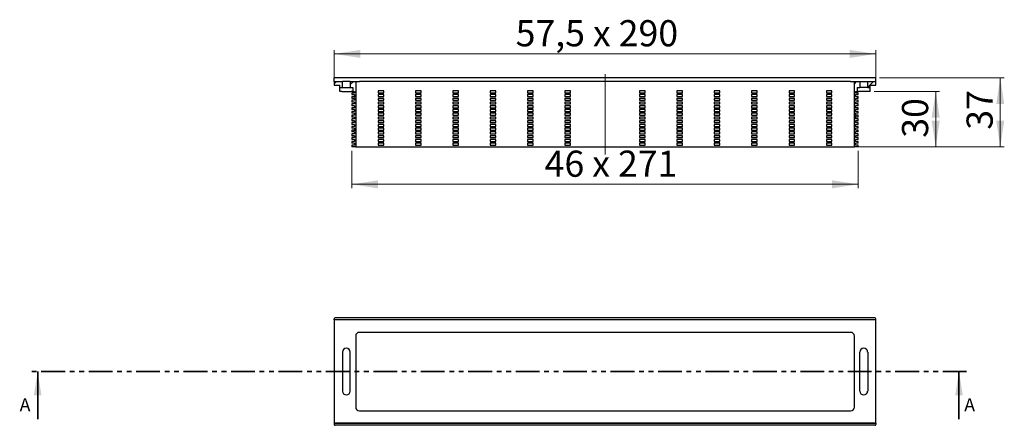
# Model space of a CAD drawing. Units: millimetres. Extents: x 18 to 1336, y 454 to 997.
import ezdxf

# ---------------------------------------------------------------- set-up
doc = ezdxf.new("R2010")
doc.units = ezdxf.units.MM
doc.header["$LTSCALE"] = 5
for name, pattern in [('SLD-Durchgehend', [0]), ('SLD-Phantom', [12.7, 6.35, -1.27, 1.27, -1.27, 1.27, -1.27]), ('SLD-Punktstrich', [19.05, 15.24, -1.27, 1.27, -1.27])]:
    doc.linetypes.add(name, pattern=pattern)
doc.styles.add('SLDTEXTSTYLE0', font='TXT', dxfattribs={"width": 0.75})
doc.styles.add('SLDTEXTSTYLE1', font='TXT', dxfattribs={"width": 0.605})
doc.dimstyles.new('SLDDIMSTYLE0', dxfattribs={"dimtxt": 35, "dimasz": 35, "dimexe": 0, "dimexo": 0.0625, "dimgap": 8.75, "dimtad": 1, "dimdec": 0, "dimlfac": 0.4, "dimrnd": 1e-09, "dimzin": 12, "dimdsep": 46, "dimtxsty": 'SLDTEXTSTYLE1', "dimsah": 1, "dimcen": 0.09, "dimadec": 0, "dimazin": 3, "dimtfac": 1, "dimtdec": 0, "dimtofl": 0, "dimtmove": 0, "dimatfit": 3, "dimfxl": 1, "dimfrac": 2, "dimtolj": 1, "dimtzin": 12, "dimarcsym": 0})

# ---------------------------------------------------------------- blocks, each defined once
blk = doc.blocks.new('_D')
at = {"color": 7, "linetype": 'SLD-Durchgehend', "lineweight": 18}
for p, q in [((439.2, 918.8), (439.2, 955.8)), ((439.2, 950.8), (1164.2, 950.8)), ((1164.2, 918.8), (1164.2, 955.8))]:
    blk.add_line(p, q, dxfattribs=at)
for points in [[(439.2, 950.8), (474.2, 945.4), (474.2, 956.1)], [(1164.2, 950.8), (1129.2, 956.1), (1129.2, 945.4)]]:
    blk.add_solid(points, dxfattribs=at)
at = {"color": 7, "linetype": 'SLD-Durchgehend', "lineweight": 18, "insert": (682, 995.9), "char_height": 35, "attachment_point": 1, "style": 'SLDTEXTSTYLE1'}
blk.add_mtext('57,5 x 290', dxfattribs=at)
blk = doc.blocks.new('_D_1')
at = {"color": 7, "linetype": 'SLD-Durchgehend', "lineweight": 18}
for p, q in [((462.9, 821.3), (462.9, 771.3)), ((1140.4, 821.3), (1140.4, 771.3)), ((462.9, 776.3), (1140.4, 776.3))]:
    blk.add_line(p, q, dxfattribs=at)
for points in [[(462.9, 776.3), (497.9, 770.9), (497.9, 781.7)], [(1140.4, 776.3), (1105.4, 781.7), (1105.4, 770.9)]]:
    blk.add_solid(points, dxfattribs=at)
at = {"color": 7, "linetype": 'SLD-Durchgehend', "lineweight": 18, "insert": (720.8, 821.4), "char_height": 35, "attachment_point": 1, "style": 'SLDTEXTSTYLE1'}
blk.add_mtext('46 x 271', dxfattribs=at)
blk = doc.blocks.new('_D_2')
at = {"color": 7, "linetype": 'SLD-Durchgehend', "lineweight": 18}
for p, q in [((1169.2, 918.8), (1335.7, 918.8)), ((1330.7, 918.8), (1330.7, 826.3)), ((1135.4, 826.3), (1335.7, 826.3))]:
    blk.add_line(p, q, dxfattribs=at)
for points in [[(1330.7, 918.8), (1325.3, 883.8), (1336, 883.8)], [(1330.7, 826.3), (1336, 861.3), (1325.3, 861.3)]]:
    blk.add_solid(points, dxfattribs=at)
at = {"color": 7, "linetype": 'SLD-Durchgehend', "lineweight": 18, "insert": (1285.5, 849.3), "char_height": 35, "attachment_point": 1, "rotation": 90, "style": 'SLDTEXTSTYLE1'}
blk.add_mtext('37', dxfattribs=at)
blk = doc.blocks.new('_D_3')
at = {"color": 7, "linetype": 'SLD-Durchgehend', "lineweight": 18}
for p, q in [((1161.7, 900.5), (1249.2, 900.5)), ((1244.2, 900.5), (1244.2, 826.3)), ((1135.4, 826.3), (1249.2, 826.3))]:
    blk.add_line(p, q, dxfattribs=at)
for points in [[(1244.2, 900.5), (1238.8, 865.5), (1249.6, 865.5)], [(1244.2, 826.3), (1249.6, 861.3), (1238.8, 861.3)]]:
    blk.add_solid(points, dxfattribs=at)
at = {"color": 7, "linetype": 'SLD-Durchgehend', "lineweight": 18, "insert": (1199.1, 838.6), "char_height": 35, "attachment_point": 1, "rotation": 90, "style": 'SLDTEXTSTYLE1'}
blk.add_mtext('30', dxfattribs=at)

msp = doc.modelspace()

# ---------------------------------------------------------------- hatches: boundary and pattern name
at = {"linetype": 'SLD-Durchgehend', "lineweight": 18}
h = msp.add_hatch(dxfattribs=at)
h.set_pattern_fill('ANSI31', scale=5, style=0)
h.paths.add_polyline_path([(450.2, 913.8), (439.2, 913.8), (439.2, 908.8), (446.7, 908.8), (446.7, 906), (450.2, 906)], flags=0)
h = msp.add_hatch(dxfattribs=at)
h.set_pattern_fill('ANSI31', scale=5, style=0)
h.paths.add_polyline_path([(462.9, 861.3), (466.4, 861.3), (466.4, 858.8), (462.9, 858.8), (462.9, 856.3), (466.4, 856.3), (466.4, 853.8), (462.9, 853.8), (462.9, 851.3), (466.4, 851.3), (466.4, 848.8), (462.9, 848.8), (462.9, 846.3), (466.4, 846.3), (466.4, 843.8), (462.9, 843.8), (462.9, 841.3), (466.4, 841.3), (466.4, 838.8), (462.9, 838.8), (462.9, 836.3), (466.4, 836.3), (466.4, 833.8), (462.9, 833.8), (462.9, 831.3), (466.4, 831.3), (466.4, 828.8), (462.9, 828.8), (462.9, 826.3), (467.9, 826.3), (467.9, 913.8), (460.7, 913.8), (460.7, 906), (464.2, 906), (464.2, 900.5), (466.4, 900.5), (466.4, 898.8), (462.9, 898.8), (462.9, 896.3), (466.4, 896.3), (466.4, 893.8), (462.9, 893.8), (462.9, 891.3), (466.4, 891.3), (466.4, 888.8), (462.9, 888.8), (462.9, 886.3), (466.4, 886.3), (466.4, 883.8), (462.9, 883.8), (462.9, 881.3), (466.4, 881.3), (466.4, 878.8), (462.9, 878.8), (462.9, 876.3), (466.4, 876.3), (466.4, 873.8), (462.9, 873.8), (462.9, 871.3), (466.4, 871.3), (466.4, 868.8), (462.9, 868.8), (462.9, 866.3), (466.4, 866.3), (466.4, 863.8), (462.9, 863.8)], flags=0)
h = msp.add_hatch(dxfattribs=at)
h.set_pattern_fill('ANSI31', scale=5, style=0)
h.paths.add_polyline_path([(1136.9, 861.3), (1140.4, 861.3), (1140.4, 863.8), (1136.9, 863.8), (1136.9, 866.3), (1140.4, 866.3), (1140.4, 868.8), (1136.9, 868.8), (1136.9, 871.3), (1140.4, 871.3), (1140.4, 873.8), (1136.9, 873.8), (1136.9, 876.3), (1140.4, 876.3), (1140.4, 878.8), (1136.9, 878.8), (1136.9, 881.3), (1140.4, 881.3), (1140.4, 883.8), (1136.9, 883.8), (1136.9, 886.3), (1140.4, 886.3), (1140.4, 888.8), (1136.9, 888.8), (1136.9, 891.3), (1140.4, 891.3), (1140.4, 893.8), (1136.9, 893.8), (1136.9, 896.3), (1140.4, 896.3), (1140.4, 898.8), (1136.9, 898.8), (1136.9, 900.5), (1139.2, 900.5), (1139.2, 906), (1142.7, 906), (1142.7, 913.8), (1135.4, 913.8), (1135.4, 826.3), (1140.4, 826.3), (1140.4, 828.8), (1136.9, 828.8), (1136.9, 831.3), (1140.4, 831.3), (1140.4, 833.8), (1136.9, 833.8), (1136.9, 836.3), (1140.4, 836.3), (1140.4, 838.8), (1136.9, 838.8), (1136.9, 841.3), (1140.4, 841.3), (1140.4, 843.8), (1136.9, 843.8), (1136.9, 846.3), (1140.4, 846.3), (1140.4, 848.8), (1136.9, 848.8), (1136.9, 851.3), (1140.4, 851.3), (1140.4, 853.8), (1136.9, 853.8), (1136.9, 856.3), (1140.4, 856.3), (1140.4, 858.8), (1136.9, 858.8)], flags=0)
h = msp.add_hatch(dxfattribs=at)
h.set_pattern_fill('ANSI31', scale=5, style=0)
h.paths.add_polyline_path([(1156.7, 906), (1156.7, 908.8), (1164.2, 908.8), (1164.2, 913.8), (1153.2, 913.8), (1153.2, 906)], flags=0)

# ---------------------------------------------------------------- linework, layer by layer
at = {"color": 7, "linetype": 'SLD-Punktstrich', "lineweight": 18, "ltscale": 2.5}
msp.add_line((801.7, 816.3), (801.7, 923.8), dxfattribs=at)
at = {"color": 7, "linetype": 'SLD-Durchgehend', "lineweight": 25}
for p, q in [((1164.2, 918.8), (439.2, 918.8)), ((439.2, 913.8), (439.2, 918.8)), ((439.2, 913.8), (439.2, 908.8)), ((439.2, 913.8), (450.2, 913.8)), ((450.2, 906), (450.2, 913.8)), ((460.7, 913.8), (450.2, 913.8)), ((460.7, 913.8), (460.7, 906)), ((460.7, 913.8), (467.9, 913.8)), ((467.9, 913.8), (467.9, 826.3)), ((467.9, 913.8), (472.9, 913.8)), ((1130.4, 913.8), (472.9, 913.8)), ((1130.4, 913.8), (1135.4, 913.8)), ((1135.4, 826.3), (1135.4, 913.8)), ((1135.4, 913.8), (1142.7, 913.8)), ((1142.7, 913.8), (1142.7, 906)), ((1142.7, 913.8), (1153.2, 913.8)), ((1153.2, 906), (1153.2, 913.8)), ((1153.2, 913.8), (1164.2, 913.8)), ((1164.2, 913.8), (1164.2, 918.8)), ((1164.2, 908.8), (1164.2, 913.8)), ((439.2, 908.8), (446.7, 908.8)), ((446.7, 906), (446.7, 908.8)), ((446.7, 906), (450.2, 906)), ((446.7, 900.5), (446.7, 906)), ((449.2, 900.5), (446.7, 900.5)), ((449.2, 900.5), (461.7, 900.5)), ((450.2, 906), (460.7, 906)), ((460.7, 906), (464.2, 906)), ((464.2, 900.5), (461.7, 900.5)), ((462.9, 898.8), (462.9, 896.3)), ((466.4, 898.8), (462.9, 898.8)), ((466.4, 896.3), (462.9, 896.3)), ((464.2, 906), (464.2, 900.5)), ((464.2, 900.5), (466.4, 900.5)), ((466.4, 900.5), (466.4, 898.8)), ((466.4, 896.3), (466.4, 893.8)), ((497.9, 901.3), (497.9, 898.8)), ((505.4, 901.3), (497.9, 901.3)), ((497.9, 898.8), (505.4, 898.8)), ((497.9, 896.3), (497.9, 893.8)), ((505.4, 896.3), (497.9, 896.3)), ((505.4, 898.8), (505.4, 901.3)), ((505.4, 893.8), (505.4, 896.3)), ((547.9, 901.3), (547.9, 898.8)), ((555.4, 901.3), (547.9, 901.3)), ((547.9, 898.8), (555.4, 898.8)), ((547.9, 896.3), (547.9, 893.8)), ((555.4, 896.3), (547.9, 896.3)), ((555.4, 898.8), (555.4, 901.3)), ((555.4, 893.8), (555.4, 896.3)), ((597.9, 901.3), (597.9, 898.8)), ((605.4, 901.3), (597.9, 901.3)), ((597.9, 898.8), (605.4, 898.8)), ((597.9, 896.3), (597.9, 893.8)), ((605.4, 896.3), (597.9, 896.3)), ((605.4, 898.8), (605.4, 901.3)), ((605.4, 893.8), (605.4, 896.3)), ((647.9, 901.3), (647.9, 898.8)), ((655.4, 901.3), (647.9, 901.3)), ((647.9, 898.8), (655.4, 898.8)), ((647.9, 896.3), (647.9, 893.8)), ((655.4, 896.3), (647.9, 896.3)), ((655.4, 898.8), (655.4, 901.3)), ((655.4, 893.8), (655.4, 896.3)), ((697.9, 901.3), (697.9, 898.8)), ((705.4, 901.3), (697.9, 901.3)), ((697.9, 898.8), (705.4, 898.8)), ((697.9, 896.3), (697.9, 893.8)), ((705.4, 896.3), (697.9, 896.3)), ((705.4, 898.8), (705.4, 901.3)), ((705.4, 893.8), (705.4, 896.3)), ((747.9, 901.3), (747.9, 898.8)), ((755.4, 901.3), (747.9, 901.3)), ((747.9, 898.8), (755.4, 898.8)), ((747.9, 896.3), (747.9, 893.8)), ((755.4, 896.3), (747.9, 896.3)), ((755.4, 898.8), (755.4, 901.3)), ((755.4, 893.8), (755.4, 896.3)), ((847.9, 901.3), (847.9, 898.8)), ((855.4, 901.3), (847.9, 901.3)), ((847.9, 898.8), (855.4, 898.8)), ((847.9, 896.3), (847.9, 893.8)), ((855.4, 896.3), (847.9, 896.3)), ((855.4, 898.8), (855.4, 901.3)), ((855.4, 893.8), (855.4, 896.3)), ((897.9, 901.3), (897.9, 898.8)), ((905.4, 901.3), (897.9, 901.3)), ((897.9, 898.8), (905.4, 898.8)), ((897.9, 896.3), (897.9, 893.8)), ((905.4, 896.3), (897.9, 896.3)), ((905.4, 898.8), (905.4, 901.3)), ((905.4, 893.8), (905.4, 896.3)), ((947.9, 901.3), (947.9, 898.8)), ((955.4, 901.3), (947.9, 901.3)), ((947.9, 898.8), (955.4, 898.8)), ((947.9, 896.3), (947.9, 893.8)), ((955.4, 896.3), (947.9, 896.3)), ((955.4, 898.8), (955.4, 901.3)), ((955.4, 893.8), (955.4, 896.3)), ((997.9, 901.3), (997.9, 898.8)), ((1005.4, 901.3), (997.9, 901.3)), ((997.9, 898.8), (1005.4, 898.8)), ((997.9, 896.3), (997.9, 893.8)), ((1005.4, 896.3), (997.9, 896.3)), ((1005.4, 898.8), (1005.4, 901.3)), ((1005.4, 893.8), (1005.4, 896.3)), ((1047.9, 901.3), (1047.9, 898.8)), ((1055.4, 901.3), (1047.9, 901.3)), ((1047.9, 898.8), (1055.4, 898.8)), ((1047.9, 896.3), (1047.9, 893.8)), ((1055.4, 896.3), (1047.9, 896.3)), ((1055.4, 898.8), (1055.4, 901.3)), ((1055.4, 893.8), (1055.4, 896.3)), ((1097.9, 901.3), (1097.9, 898.8)), ((1105.4, 901.3), (1097.9, 901.3)), ((1097.9, 898.8), (1105.4, 898.8)), ((1097.9, 896.3), (1097.9, 893.8)), ((1105.4, 896.3), (1097.9, 896.3)), ((1105.4, 898.8), (1105.4, 901.3)), ((1105.4, 893.8), (1105.4, 896.3)), ((1136.9, 898.8), (1136.9, 900.5)), ((1136.9, 900.5), (1139.2, 900.5)), ((1140.4, 898.8), (1136.9, 898.8)), ((1136.9, 893.8), (1136.9, 896.3)), ((1140.4, 896.3), (1136.9, 896.3)), ((1139.2, 906), (1139.2, 900.5)), ((1139.2, 906), (1142.7, 906)), ((1141.7, 900.5), (1139.2, 900.5)), ((1140.4, 896.3), (1140.4, 898.8)), ((1154.2, 900.5), (1141.7, 900.5)), ((1153.2, 906), (1142.7, 906)), ((1153.2, 906), (1156.7, 906)), ((1156.7, 900.5), (1154.2, 900.5)), ((1156.7, 906), (1156.7, 908.8)), ((1156.7, 908.8), (1164.2, 908.8)), ((1156.7, 900.5), (1156.7, 906)), ((462.9, 893.8), (462.9, 891.3)), ((466.4, 893.8), (462.9, 893.8)), ((466.4, 891.3), (462.9, 891.3)), ((462.9, 888.8), (462.9, 886.3)), ((466.4, 888.8), (462.9, 888.8)), ((466.4, 886.3), (462.9, 886.3)), ((462.9, 883.8), (462.9, 881.3)), ((466.4, 883.8), (462.9, 883.8)), ((466.4, 891.3), (466.4, 888.8)), ((466.4, 886.3), (466.4, 883.8)), ((497.9, 893.8), (505.4, 893.8)), ((497.9, 891.3), (497.9, 888.8)), ((505.4, 891.3), (497.9, 891.3)), ((497.9, 888.8), (505.4, 888.8)), ((497.9, 886.3), (497.9, 883.8)), ((505.4, 886.3), (497.9, 886.3)), ((497.9, 883.8), (505.4, 883.8)), ((505.4, 888.8), (505.4, 891.3)), ((505.4, 883.8), (505.4, 886.3)), ((547.9, 893.8), (555.4, 893.8)), ((547.9, 891.3), (547.9, 888.8)), ((555.4, 891.3), (547.9, 891.3)), ((547.9, 888.8), (555.4, 888.8)), ((547.9, 886.3), (547.9, 883.8)), ((555.4, 886.3), (547.9, 886.3)), ((547.9, 883.8), (555.4, 883.8)), ((555.4, 888.8), (555.4, 891.3)), ((555.4, 883.8), (555.4, 886.3)), ((597.9, 893.8), (605.4, 893.8)), ((597.9, 891.3), (597.9, 888.8)), ((605.4, 891.3), (597.9, 891.3)), ((597.9, 888.8), (605.4, 888.8)), ((597.9, 886.3), (597.9, 883.8)), ((605.4, 886.3), (597.9, 886.3)), ((597.9, 883.8), (605.4, 883.8)), ((605.4, 888.8), (605.4, 891.3)), ((605.4, 883.8), (605.4, 886.3)), ((647.9, 893.8), (655.4, 893.8)), ((647.9, 891.3), (647.9, 888.8)), ((655.4, 891.3), (647.9, 891.3)), ((647.9, 888.8), (655.4, 888.8)), ((647.9, 886.3), (647.9, 883.8)), ((655.4, 886.3), (647.9, 886.3)), ((647.9, 883.8), (655.4, 883.8)), ((655.4, 888.8), (655.4, 891.3)), ((655.4, 883.8), (655.4, 886.3)), ((697.9, 893.8), (705.4, 893.8)), ((697.9, 891.3), (697.9, 888.8)), ((705.4, 891.3), (697.9, 891.3)), ((697.9, 888.8), (705.4, 888.8)), ((697.9, 886.3), (697.9, 883.8)), ((705.4, 886.3), (697.9, 886.3)), ((697.9, 883.8), (705.4, 883.8)), ((705.4, 888.8), (705.4, 891.3)), ((705.4, 883.8), (705.4, 886.3)), ((747.9, 893.8), (755.4, 893.8)), ((747.9, 891.3), (747.9, 888.8)), ((755.4, 891.3), (747.9, 891.3)), ((747.9, 888.8), (755.4, 888.8)), ((747.9, 886.3), (747.9, 883.8)), ((755.4, 886.3), (747.9, 886.3)), ((747.9, 883.8), (755.4, 883.8)), ((755.4, 888.8), (755.4, 891.3)), ((755.4, 883.8), (755.4, 886.3)), ((847.9, 893.8), (855.4, 893.8)), ((847.9, 891.3), (847.9, 888.8)), ((855.4, 891.3), (847.9, 891.3)), ((847.9, 888.8), (855.4, 888.8)), ((847.9, 886.3), (847.9, 883.8)), ((855.4, 886.3), (847.9, 886.3)), ((847.9, 883.8), (855.4, 883.8)), ((855.4, 888.8), (855.4, 891.3)), ((855.4, 883.8), (855.4, 886.3)), ((897.9, 893.8), (905.4, 893.8)), ((897.9, 891.3), (897.9, 888.8)), ((905.4, 891.3), (897.9, 891.3)), ((897.9, 888.8), (905.4, 888.8)), ((897.9, 886.3), (897.9, 883.8)), ((905.4, 886.3), (897.9, 886.3)), ((897.9, 883.8), (905.4, 883.8)), ((905.4, 888.8), (905.4, 891.3)), ((905.4, 883.8), (905.4, 886.3)), ((947.9, 893.8), (955.4, 893.8)), ((947.9, 891.3), (947.9, 888.8)), ((955.4, 891.3), (947.9, 891.3)), ((947.9, 888.8), (955.4, 888.8)), ((947.9, 886.3), (947.9, 883.8)), ((955.4, 886.3), (947.9, 886.3)), ((947.9, 883.8), (955.4, 883.8)), ((955.4, 888.8), (955.4, 891.3)), ((955.4, 883.8), (955.4, 886.3)), ((997.9, 893.8), (1005.4, 893.8)), ((997.9, 891.3), (997.9, 888.8)), ((1005.4, 891.3), (997.9, 891.3)), ((997.9, 888.8), (1005.4, 888.8)), ((997.9, 886.3), (997.9, 883.8)), ((1005.4, 886.3), (997.9, 886.3)), ((997.9, 883.8), (1005.4, 883.8)), ((1005.4, 888.8), (1005.4, 891.3)), ((1005.4, 883.8), (1005.4, 886.3)), ((1047.9, 893.8), (1055.4, 893.8)), ((1047.9, 891.3), (1047.9, 888.8)), ((1055.4, 891.3), (1047.9, 891.3)), ((1047.9, 888.8), (1055.4, 888.8)), ((1047.9, 886.3), (1047.9, 883.8)), ((1055.4, 886.3), (1047.9, 886.3)), ((1047.9, 883.8), (1055.4, 883.8)), ((1055.4, 888.8), (1055.4, 891.3)), ((1055.4, 883.8), (1055.4, 886.3)), ((1097.9, 893.8), (1105.4, 893.8)), ((1097.9, 891.3), (1097.9, 888.8)), ((1105.4, 891.3), (1097.9, 891.3)), ((1097.9, 888.8), (1105.4, 888.8)), ((1097.9, 886.3), (1097.9, 883.8)), ((1105.4, 886.3), (1097.9, 886.3)), ((1097.9, 883.8), (1105.4, 883.8)), ((1105.4, 888.8), (1105.4, 891.3)), ((1105.4, 883.8), (1105.4, 886.3)), ((1140.4, 893.8), (1136.9, 893.8)), ((1136.9, 888.8), (1136.9, 891.3)), ((1140.4, 891.3), (1136.9, 891.3)), ((1140.4, 888.8), (1136.9, 888.8)), ((1136.9, 883.8), (1136.9, 886.3)), ((1140.4, 886.3), (1136.9, 886.3)), ((1140.4, 883.8), (1136.9, 883.8)), ((1140.4, 891.3), (1140.4, 893.8)), ((1140.4, 886.3), (1140.4, 888.8)), ((1140.4, 881.3), (1140.4, 883.8)), ((466.4, 881.3), (462.9, 881.3)), ((462.9, 878.8), (462.9, 876.3)), ((466.4, 878.8), (462.9, 878.8)), ((466.4, 876.3), (462.9, 876.3)), ((462.9, 873.8), (462.9, 871.3)), ((466.4, 873.8), (462.9, 873.8)), ((466.4, 871.3), (462.9, 871.3)), ((466.4, 881.3), (466.4, 878.8)), ((466.4, 876.3), (466.4, 873.8)), ((466.4, 871.3), (466.4, 868.8)), ((497.9, 881.3), (497.9, 878.8)), ((505.4, 881.3), (497.9, 881.3)), ((497.9, 878.8), (505.4, 878.8)), ((497.9, 876.3), (497.9, 873.8)), ((505.4, 876.3), (497.9, 876.3)), ((497.9, 873.8), (505.4, 873.8)), ((497.9, 871.3), (497.9, 868.8)), ((505.4, 871.3), (497.9, 871.3)), ((505.4, 878.8), (505.4, 881.3)), ((505.4, 873.8), (505.4, 876.3)), ((505.4, 868.8), (505.4, 871.3)), ((547.9, 881.3), (547.9, 878.8)), ((555.4, 881.3), (547.9, 881.3)), ((547.9, 878.8), (555.4, 878.8)), ((547.9, 876.3), (547.9, 873.8)), ((555.4, 876.3), (547.9, 876.3)), ((547.9, 873.8), (555.4, 873.8)), ((547.9, 871.3), (547.9, 868.8)), ((555.4, 871.3), (547.9, 871.3)), ((555.4, 878.8), (555.4, 881.3)), ((555.4, 873.8), (555.4, 876.3)), ((555.4, 868.8), (555.4, 871.3)), ((597.9, 881.3), (597.9, 878.8)), ((605.4, 881.3), (597.9, 881.3)), ((597.9, 878.8), (605.4, 878.8)), ((597.9, 876.3), (597.9, 873.8)), ((605.4, 876.3), (597.9, 876.3)), ((597.9, 873.8), (605.4, 873.8)), ((597.9, 871.3), (597.9, 868.8)), ((605.4, 871.3), (597.9, 871.3)), ((605.4, 878.8), (605.4, 881.3)), ((605.4, 873.8), (605.4, 876.3)), ((605.4, 868.8), (605.4, 871.3)), ((647.9, 881.3), (647.9, 878.8)), ((655.4, 881.3), (647.9, 881.3)), ((647.9, 878.8), (655.4, 878.8)), ((647.9, 876.3), (647.9, 873.8)), ((655.4, 876.3), (647.9, 876.3)), ((647.9, 873.8), (655.4, 873.8)), ((647.9, 871.3), (647.9, 868.8)), ((655.4, 871.3), (647.9, 871.3)), ((655.4, 878.8), (655.4, 881.3)), ((655.4, 873.8), (655.4, 876.3)), ((655.4, 868.8), (655.4, 871.3)), ((697.9, 881.3), (697.9, 878.8)), ((705.4, 881.3), (697.9, 881.3)), ((697.9, 878.8), (705.4, 878.8)), ((697.9, 876.3), (697.9, 873.8)), ((705.4, 876.3), (697.9, 876.3)), ((697.9, 873.8), (705.4, 873.8)), ((697.9, 871.3), (697.9, 868.8)), ((705.4, 871.3), (697.9, 871.3)), ((705.4, 878.8), (705.4, 881.3)), ((705.4, 873.8), (705.4, 876.3)), ((705.4, 868.8), (705.4, 871.3)), ((747.9, 881.3), (747.9, 878.8)), ((755.4, 881.3), (747.9, 881.3)), ((747.9, 878.8), (755.4, 878.8)), ((747.9, 876.3), (747.9, 873.8)), ((755.4, 876.3), (747.9, 876.3)), ((747.9, 873.8), (755.4, 873.8)), ((747.9, 871.3), (747.9, 868.8)), ((755.4, 871.3), (747.9, 871.3)), ((755.4, 878.8), (755.4, 881.3)), ((755.4, 873.8), (755.4, 876.3)), ((755.4, 868.8), (755.4, 871.3)), ((847.9, 881.3), (847.9, 878.8)), ((855.4, 881.3), (847.9, 881.3)), ((847.9, 878.8), (855.4, 878.8)), ((847.9, 876.3), (847.9, 873.8)), ((855.4, 876.3), (847.9, 876.3)), ((847.9, 873.8), (855.4, 873.8)), ((847.9, 871.3), (847.9, 868.8)), ((855.4, 871.3), (847.9, 871.3)), ((855.4, 878.8), (855.4, 881.3)), ((855.4, 873.8), (855.4, 876.3)), ((855.4, 868.8), (855.4, 871.3)), ((897.9, 881.3), (897.9, 878.8)), ((905.4, 881.3), (897.9, 881.3)), ((897.9, 878.8), (905.4, 878.8)), ((897.9, 876.3), (897.9, 873.8)), ((905.4, 876.3), (897.9, 876.3)), ((897.9, 873.8), (905.4, 873.8)), ((897.9, 871.3), (897.9, 868.8)), ((905.4, 871.3), (897.9, 871.3)), ((905.4, 878.8), (905.4, 881.3)), ((905.4, 873.8), (905.4, 876.3)), ((905.4, 868.8), (905.4, 871.3)), ((947.9, 881.3), (947.9, 878.8)), ((955.4, 881.3), (947.9, 881.3)), ((947.9, 878.8), (955.4, 878.8)), ((947.9, 876.3), (947.9, 873.8)), ((955.4, 876.3), (947.9, 876.3)), ((947.9, 873.8), (955.4, 873.8)), ((947.9, 871.3), (947.9, 868.8)), ((955.4, 871.3), (947.9, 871.3)), ((955.4, 878.8), (955.4, 881.3)), ((955.4, 873.8), (955.4, 876.3)), ((955.4, 868.8), (955.4, 871.3)), ((997.9, 881.3), (997.9, 878.8)), ((1005.4, 881.3), (997.9, 881.3)), ((997.9, 878.8), (1005.4, 878.8)), ((997.9, 876.3), (997.9, 873.8)), ((1005.4, 876.3), (997.9, 876.3)), ((997.9, 873.8), (1005.4, 873.8)), ((997.9, 871.3), (997.9, 868.8)), ((1005.4, 871.3), (997.9, 871.3)), ((1005.4, 878.8), (1005.4, 881.3)), ((1005.4, 873.8), (1005.4, 876.3)), ((1005.4, 868.8), (1005.4, 871.3)), ((1047.9, 881.3), (1047.9, 878.8)), ((1055.4, 881.3), (1047.9, 881.3)), ((1047.9, 878.8), (1055.4, 878.8)), ((1047.9, 876.3), (1047.9, 873.8)), ((1055.4, 876.3), (1047.9, 876.3)), ((1047.9, 873.8), (1055.4, 873.8)), ((1047.9, 871.3), (1047.9, 868.8)), ((1055.4, 871.3), (1047.9, 871.3)), ((1055.4, 878.8), (1055.4, 881.3)), ((1055.4, 873.8), (1055.4, 876.3)), ((1055.4, 868.8), (1055.4, 871.3)), ((1097.9, 881.3), (1097.9, 878.8)), ((1105.4, 881.3), (1097.9, 881.3)), ((1097.9, 878.8), (1105.4, 878.8)), ((1097.9, 876.3), (1097.9, 873.8)), ((1105.4, 876.3), (1097.9, 876.3)), ((1097.9, 873.8), (1105.4, 873.8)), ((1097.9, 871.3), (1097.9, 868.8)), ((1105.4, 871.3), (1097.9, 871.3)), ((1105.4, 878.8), (1105.4, 881.3)), ((1105.4, 873.8), (1105.4, 876.3)), ((1105.4, 868.8), (1105.4, 871.3)), ((1136.9, 878.8), (1136.9, 881.3)), ((1140.4, 881.3), (1136.9, 881.3)), ((1140.4, 878.8), (1136.9, 878.8)), ((1136.9, 873.8), (1136.9, 876.3)), ((1140.4, 876.3), (1136.9, 876.3)), ((1140.4, 873.8), (1136.9, 873.8)), ((1136.9, 868.8), (1136.9, 871.3)), ((1140.4, 871.3), (1136.9, 871.3)), ((1140.4, 876.3), (1140.4, 878.8)), ((1140.4, 871.3), (1140.4, 873.8)), ((462.9, 868.8), (462.9, 866.3)), ((466.4, 868.8), (462.9, 868.8)), ((466.4, 866.3), (462.9, 866.3)), ((462.9, 863.8), (462.9, 861.3)), ((466.4, 863.8), (462.9, 863.8)), ((466.4, 861.3), (462.9, 861.3)), ((462.9, 858.8), (462.9, 856.3)), ((466.4, 858.8), (462.9, 858.8)), ((466.4, 866.3), (466.4, 863.8)), ((466.4, 861.3), (466.4, 858.8)), ((497.9, 868.8), (505.4, 868.8)), ((497.9, 866.3), (497.9, 863.8)), ((505.4, 866.3), (497.9, 866.3)), ((497.9, 863.8), (505.4, 863.8)), ((497.9, 861.3), (497.9, 858.8)), ((505.4, 861.3), (497.9, 861.3)), ((497.9, 858.8), (505.4, 858.8)), ((505.4, 863.8), (505.4, 866.3)), ((505.4, 858.8), (505.4, 861.3)), ((547.9, 868.8), (555.4, 868.8)), ((547.9, 866.3), (547.9, 863.8)), ((555.4, 866.3), (547.9, 866.3)), ((547.9, 863.8), (555.4, 863.8)), ((547.9, 861.3), (547.9, 858.8)), ((555.4, 861.3), (547.9, 861.3)), ((547.9, 858.8), (555.4, 858.8)), ((555.4, 863.8), (555.4, 866.3)), ((555.4, 858.8), (555.4, 861.3)), ((597.9, 868.8), (605.4, 868.8)), ((597.9, 866.3), (597.9, 863.8)), ((605.4, 866.3), (597.9, 866.3)), ((597.9, 863.8), (605.4, 863.8)), ((597.9, 861.3), (597.9, 858.8)), ((605.4, 861.3), (597.9, 861.3)), ((597.9, 858.8), (605.4, 858.8)), ((605.4, 863.8), (605.4, 866.3)), ((605.4, 858.8), (605.4, 861.3)), ((647.9, 868.8), (655.4, 868.8)), ((647.9, 866.3), (647.9, 863.8)), ((655.4, 866.3), (647.9, 866.3)), ((647.9, 863.8), (655.4, 863.8)), ((647.9, 861.3), (647.9, 858.8)), ((655.4, 861.3), (647.9, 861.3)), ((647.9, 858.8), (655.4, 858.8)), ((655.4, 863.8), (655.4, 866.3)), ((655.4, 858.8), (655.4, 861.3)), ((697.9, 868.8), (705.4, 868.8)), ((697.9, 866.3), (697.9, 863.8)), ((705.4, 866.3), (697.9, 866.3)), ((697.9, 863.8), (705.4, 863.8)), ((697.9, 861.3), (697.9, 858.8)), ((705.4, 861.3), (697.9, 861.3)), ((697.9, 858.8), (705.4, 858.8)), ((705.4, 863.8), (705.4, 866.3)), ((705.4, 858.8), (705.4, 861.3)), ((747.9, 868.8), (755.4, 868.8)), ((747.9, 866.3), (747.9, 863.8)), ((755.4, 866.3), (747.9, 866.3)), ((747.9, 863.8), (755.4, 863.8)), ((747.9, 861.3), (747.9, 858.8)), ((755.4, 861.3), (747.9, 861.3)), ((747.9, 858.8), (755.4, 858.8)), ((755.4, 863.8), (755.4, 866.3)), ((755.4, 858.8), (755.4, 861.3)), ((847.9, 868.8), (855.4, 868.8)), ((847.9, 866.3), (847.9, 863.8)), ((855.4, 866.3), (847.9, 866.3)), ((847.9, 863.8), (855.4, 863.8)), ((847.9, 861.3), (847.9, 858.8)), ((855.4, 861.3), (847.9, 861.3)), ((847.9, 858.8), (855.4, 858.8)), ((855.4, 863.8), (855.4, 866.3)), ((855.4, 858.8), (855.4, 861.3)), ((897.9, 868.8), (905.4, 868.8)), ((897.9, 866.3), (897.9, 863.8)), ((905.4, 866.3), (897.9, 866.3)), ((897.9, 863.8), (905.4, 863.8)), ((897.9, 861.3), (897.9, 858.8)), ((905.4, 861.3), (897.9, 861.3)), ((897.9, 858.8), (905.4, 858.8)), ((905.4, 863.8), (905.4, 866.3)), ((905.4, 858.8), (905.4, 861.3)), ((947.9, 868.8), (955.4, 868.8)), ((947.9, 866.3), (947.9, 863.8)), ((955.4, 866.3), (947.9, 866.3)), ((947.9, 863.8), (955.4, 863.8)), ((947.9, 861.3), (947.9, 858.8)), ((955.4, 861.3), (947.9, 861.3)), ((947.9, 858.8), (955.4, 858.8)), ((955.4, 863.8), (955.4, 866.3)), ((955.4, 858.8), (955.4, 861.3)), ((997.9, 868.8), (1005.4, 868.8)), ((997.9, 866.3), (997.9, 863.8)), ((1005.4, 866.3), (997.9, 866.3)), ((997.9, 863.8), (1005.4, 863.8)), ((997.9, 861.3), (997.9, 858.8)), ((1005.4, 861.3), (997.9, 861.3)), ((997.9, 858.8), (1005.4, 858.8)), ((1005.4, 863.8), (1005.4, 866.3)), ((1005.4, 858.8), (1005.4, 861.3)), ((1047.9, 868.8), (1055.4, 868.8)), ((1047.9, 866.3), (1047.9, 863.8)), ((1055.4, 866.3), (1047.9, 866.3)), ((1047.9, 863.8), (1055.4, 863.8)), ((1047.9, 861.3), (1047.9, 858.8)), ((1055.4, 861.3), (1047.9, 861.3)), ((1047.9, 858.8), (1055.4, 858.8)), ((1055.4, 863.8), (1055.4, 866.3)), ((1055.4, 858.8), (1055.4, 861.3)), ((1097.9, 868.8), (1105.4, 868.8)), ((1097.9, 866.3), (1097.9, 863.8)), ((1105.4, 866.3), (1097.9, 866.3)), ((1097.9, 863.8), (1105.4, 863.8)), ((1097.9, 861.3), (1097.9, 858.8)), ((1105.4, 861.3), (1097.9, 861.3)), ((1097.9, 858.8), (1105.4, 858.8)), ((1105.4, 863.8), (1105.4, 866.3)), ((1105.4, 858.8), (1105.4, 861.3)), ((1140.4, 868.8), (1136.9, 868.8)), ((1136.9, 863.8), (1136.9, 866.3)), ((1140.4, 866.3), (1136.9, 866.3)), ((1140.4, 863.8), (1136.9, 863.8)), ((1136.9, 858.8), (1136.9, 861.3)), ((1140.4, 861.3), (1136.9, 861.3)), ((1140.4, 858.8), (1136.9, 858.8)), ((1140.4, 866.3), (1140.4, 868.8)), ((1140.4, 861.3), (1140.4, 863.8)), ((1140.4, 856.3), (1140.4, 858.8)), ((466.4, 856.3), (462.9, 856.3)), ((462.9, 853.8), (462.9, 851.3)), ((466.4, 853.8), (462.9, 853.8)), ((466.4, 851.3), (462.9, 851.3)), ((462.9, 848.8), (462.9, 846.3)), ((466.4, 848.8), (462.9, 848.8)), ((466.4, 846.3), (462.9, 846.3)), ((462.9, 843.8), (462.9, 841.3)), ((466.4, 843.8), (462.9, 843.8)), ((466.4, 856.3), (466.4, 853.8)), ((466.4, 851.3), (466.4, 848.8)), ((466.4, 846.3), (466.4, 843.8)), ((497.9, 856.3), (497.9, 853.8)), ((505.4, 856.3), (497.9, 856.3)), ((497.9, 853.8), (505.4, 853.8)), ((497.9, 851.3), (497.9, 848.8)), ((505.4, 851.3), (497.9, 851.3)), ((497.9, 848.8), (505.4, 848.8)), ((497.9, 846.3), (497.9, 843.8)), ((505.4, 846.3), (497.9, 846.3)), ((497.9, 843.8), (505.4, 843.8)), ((505.4, 853.8), (505.4, 856.3)), ((505.4, 848.8), (505.4, 851.3)), ((505.4, 843.8), (505.4, 846.3)), ((547.9, 856.3), (547.9, 853.8)), ((555.4, 856.3), (547.9, 856.3)), ((547.9, 853.8), (555.4, 853.8)), ((547.9, 851.3), (547.9, 848.8)), ((555.4, 851.3), (547.9, 851.3)), ((547.9, 848.8), (555.4, 848.8)), ((547.9, 846.3), (547.9, 843.8)), ((555.4, 846.3), (547.9, 846.3)), ((547.9, 843.8), (555.4, 843.8)), ((555.4, 853.8), (555.4, 856.3)), ((555.4, 848.8), (555.4, 851.3)), ((555.4, 843.8), (555.4, 846.3)), ((597.9, 856.3), (597.9, 853.8)), ((605.4, 856.3), (597.9, 856.3)), ((597.9, 853.8), (605.4, 853.8)), ((597.9, 851.3), (597.9, 848.8)), ((605.4, 851.3), (597.9, 851.3)), ((597.9, 848.8), (605.4, 848.8)), ((597.9, 846.3), (597.9, 843.8)), ((605.4, 846.3), (597.9, 846.3)), ((597.9, 843.8), (605.4, 843.8)), ((605.4, 853.8), (605.4, 856.3)), ((605.4, 848.8), (605.4, 851.3)), ((605.4, 843.8), (605.4, 846.3)), ((647.9, 856.3), (647.9, 853.8)), ((655.4, 856.3), (647.9, 856.3)), ((647.9, 853.8), (655.4, 853.8)), ((647.9, 851.3), (647.9, 848.8)), ((655.4, 851.3), (647.9, 851.3)), ((647.9, 848.8), (655.4, 848.8)), ((647.9, 846.3), (647.9, 843.8)), ((655.4, 846.3), (647.9, 846.3)), ((647.9, 843.8), (655.4, 843.8)), ((655.4, 853.8), (655.4, 856.3)), ((655.4, 848.8), (655.4, 851.3)), ((655.4, 843.8), (655.4, 846.3)), ((697.9, 856.3), (697.9, 853.8)), ((705.4, 856.3), (697.9, 856.3)), ((697.9, 853.8), (705.4, 853.8)), ((697.9, 851.3), (697.9, 848.8)), ((705.4, 851.3), (697.9, 851.3)), ((697.9, 848.8), (705.4, 848.8)), ((697.9, 846.3), (697.9, 843.8)), ((705.4, 846.3), (697.9, 846.3)), ((697.9, 843.8), (705.4, 843.8)), ((705.4, 853.8), (705.4, 856.3)), ((705.4, 848.8), (705.4, 851.3)), ((705.4, 843.8), (705.4, 846.3)), ((747.9, 856.3), (747.9, 853.8)), ((755.4, 856.3), (747.9, 856.3)), ((747.9, 853.8), (755.4, 853.8)), ((747.9, 851.3), (747.9, 848.8)), ((755.4, 851.3), (747.9, 851.3)), ((747.9, 848.8), (755.4, 848.8)), ((747.9, 846.3), (747.9, 843.8)), ((755.4, 846.3), (747.9, 846.3)), ((747.9, 843.8), (755.4, 843.8)), ((755.4, 853.8), (755.4, 856.3)), ((755.4, 848.8), (755.4, 851.3)), ((755.4, 843.8), (755.4, 846.3)), ((847.9, 856.3), (847.9, 853.8)), ((855.4, 856.3), (847.9, 856.3)), ((847.9, 853.8), (855.4, 853.8)), ((847.9, 851.3), (847.9, 848.8)), ((855.4, 851.3), (847.9, 851.3)), ((847.9, 848.8), (855.4, 848.8)), ((847.9, 846.3), (847.9, 843.8)), ((855.4, 846.3), (847.9, 846.3)), ((847.9, 843.8), (855.4, 843.8)), ((855.4, 853.8), (855.4, 856.3)), ((855.4, 848.8), (855.4, 851.3)), ((855.4, 843.8), (855.4, 846.3)), ((897.9, 856.3), (897.9, 853.8)), ((905.4, 856.3), (897.9, 856.3)), ((897.9, 853.8), (905.4, 853.8)), ((897.9, 851.3), (897.9, 848.8)), ((905.4, 851.3), (897.9, 851.3)), ((897.9, 848.8), (905.4, 848.8)), ((897.9, 846.3), (897.9, 843.8)), ((905.4, 846.3), (897.9, 846.3)), ((897.9, 843.8), (905.4, 843.8)), ((905.4, 853.8), (905.4, 856.3)), ((905.4, 848.8), (905.4, 851.3)), ((905.4, 843.8), (905.4, 846.3)), ((947.9, 856.3), (947.9, 853.8)), ((955.4, 856.3), (947.9, 856.3)), ((947.9, 853.8), (955.4, 853.8)), ((947.9, 851.3), (947.9, 848.8)), ((955.4, 851.3), (947.9, 851.3)), ((947.9, 848.8), (955.4, 848.8)), ((947.9, 846.3), (947.9, 843.8)), ((955.4, 846.3), (947.9, 846.3)), ((947.9, 843.8), (955.4, 843.8)), ((955.4, 853.8), (955.4, 856.3)), ((955.4, 848.8), (955.4, 851.3)), ((955.4, 843.8), (955.4, 846.3)), ((997.9, 856.3), (997.9, 853.8)), ((1005.4, 856.3), (997.9, 856.3)), ((997.9, 853.8), (1005.4, 853.8)), ((997.9, 851.3), (997.9, 848.8)), ((1005.4, 851.3), (997.9, 851.3)), ((997.9, 848.8), (1005.4, 848.8)), ((997.9, 846.3), (997.9, 843.8)), ((1005.4, 846.3), (997.9, 846.3)), ((997.9, 843.8), (1005.4, 843.8)), ((1005.4, 853.8), (1005.4, 856.3)), ((1005.4, 848.8), (1005.4, 851.3)), ((1005.4, 843.8), (1005.4, 846.3)), ((1047.9, 856.3), (1047.9, 853.8)), ((1055.4, 856.3), (1047.9, 856.3)), ((1047.9, 853.8), (1055.4, 853.8)), ((1047.9, 851.3), (1047.9, 848.8)), ((1055.4, 851.3), (1047.9, 851.3)), ((1047.9, 848.8), (1055.4, 848.8)), ((1047.9, 846.3), (1047.9, 843.8)), ((1055.4, 846.3), (1047.9, 846.3)), ((1047.9, 843.8), (1055.4, 843.8)), ((1055.4, 853.8), (1055.4, 856.3)), ((1055.4, 848.8), (1055.4, 851.3)), ((1055.4, 843.8), (1055.4, 846.3)), ((1097.9, 856.3), (1097.9, 853.8)), ((1105.4, 856.3), (1097.9, 856.3)), ((1097.9, 853.8), (1105.4, 853.8)), ((1097.9, 851.3), (1097.9, 848.8)), ((1105.4, 851.3), (1097.9, 851.3)), ((1097.9, 848.8), (1105.4, 848.8)), ((1097.9, 846.3), (1097.9, 843.8)), ((1105.4, 846.3), (1097.9, 846.3)), ((1097.9, 843.8), (1105.4, 843.8)), ((1105.4, 853.8), (1105.4, 856.3)), ((1105.4, 848.8), (1105.4, 851.3)), ((1105.4, 843.8), (1105.4, 846.3)), ((1136.9, 853.8), (1136.9, 856.3)), ((1140.4, 856.3), (1136.9, 856.3)), ((1140.4, 853.8), (1136.9, 853.8)), ((1136.9, 848.8), (1136.9, 851.3)), ((1140.4, 851.3), (1136.9, 851.3)), ((1140.4, 848.8), (1136.9, 848.8)), ((1136.9, 843.8), (1136.9, 846.3)), ((1140.4, 846.3), (1136.9, 846.3)), ((1140.4, 843.8), (1136.9, 843.8)), ((1140.4, 851.3), (1140.4, 853.8)), ((1140.4, 846.3), (1140.4, 848.8)), ((1140.4, 841.3), (1140.4, 843.8)), ((466.4, 841.3), (462.9, 841.3)), ((462.9, 838.8), (462.9, 836.3)), ((466.4, 838.8), (462.9, 838.8)), ((466.4, 836.3), (462.9, 836.3)), ((462.9, 833.8), (462.9, 831.3)), ((466.4, 833.8), (462.9, 833.8)), ((466.4, 831.3), (462.9, 831.3)), ((466.4, 841.3), (466.4, 838.8)), ((466.4, 836.3), (466.4, 833.8)), ((466.4, 831.3), (466.4, 828.8)), ((497.9, 841.3), (497.9, 838.8)), ((505.4, 841.3), (497.9, 841.3)), ((497.9, 838.8), (505.4, 838.8)), ((497.9, 836.3), (497.9, 833.8)), ((505.4, 836.3), (497.9, 836.3)), ((497.9, 833.8), (505.4, 833.8)), ((497.9, 831.3), (497.9, 828.8)), ((505.4, 831.3), (497.9, 831.3)), ((505.4, 838.8), (505.4, 841.3)), ((505.4, 833.8), (505.4, 836.3)), ((505.4, 828.8), (505.4, 831.3)), ((547.9, 841.3), (547.9, 838.8)), ((555.4, 841.3), (547.9, 841.3)), ((547.9, 838.8), (555.4, 838.8)), ((547.9, 836.3), (547.9, 833.8)), ((555.4, 836.3), (547.9, 836.3)), ((547.9, 833.8), (555.4, 833.8)), ((547.9, 831.3), (547.9, 828.8)), ((555.4, 831.3), (547.9, 831.3)), ((555.4, 838.8), (555.4, 841.3)), ((555.4, 833.8), (555.4, 836.3)), ((555.4, 828.8), (555.4, 831.3)), ((597.9, 841.3), (597.9, 838.8)), ((605.4, 841.3), (597.9, 841.3)), ((597.9, 838.8), (605.4, 838.8)), ((597.9, 836.3), (597.9, 833.8)), ((605.4, 836.3), (597.9, 836.3)), ((597.9, 833.8), (605.4, 833.8)), ((597.9, 831.3), (597.9, 828.8)), ((605.4, 831.3), (597.9, 831.3)), ((605.4, 838.8), (605.4, 841.3)), ((605.4, 833.8), (605.4, 836.3)), ((605.4, 828.8), (605.4, 831.3)), ((647.9, 841.3), (647.9, 838.8)), ((655.4, 841.3), (647.9, 841.3)), ((647.9, 838.8), (655.4, 838.8)), ((647.9, 836.3), (647.9, 833.8)), ((655.4, 836.3), (647.9, 836.3)), ((647.9, 833.8), (655.4, 833.8)), ((647.9, 831.3), (647.9, 828.8)), ((655.4, 831.3), (647.9, 831.3)), ((655.4, 838.8), (655.4, 841.3)), ((655.4, 833.8), (655.4, 836.3)), ((655.4, 828.8), (655.4, 831.3)), ((697.9, 841.3), (697.9, 838.8)), ((705.4, 841.3), (697.9, 841.3)), ((697.9, 838.8), (705.4, 838.8)), ((697.9, 836.3), (697.9, 833.8)), ((705.4, 836.3), (697.9, 836.3)), ((697.9, 833.8), (705.4, 833.8)), ((697.9, 831.3), (697.9, 828.8)), ((705.4, 831.3), (697.9, 831.3)), ((705.4, 838.8), (705.4, 841.3)), ((705.4, 833.8), (705.4, 836.3)), ((705.4, 828.8), (705.4, 831.3)), ((747.9, 841.3), (747.9, 838.8)), ((755.4, 841.3), (747.9, 841.3)), ((747.9, 838.8), (755.4, 838.8)), ((747.9, 836.3), (747.9, 833.8)), ((755.4, 836.3), (747.9, 836.3)), ((747.9, 833.8), (755.4, 833.8)), ((747.9, 831.3), (747.9, 828.8)), ((755.4, 831.3), (747.9, 831.3)), ((755.4, 838.8), (755.4, 841.3)), ((755.4, 833.8), (755.4, 836.3)), ((755.4, 828.8), (755.4, 831.3)), ((847.9, 841.3), (847.9, 838.8)), ((855.4, 841.3), (847.9, 841.3)), ((847.9, 838.8), (855.4, 838.8)), ((847.9, 836.3), (847.9, 833.8)), ((855.4, 836.3), (847.9, 836.3)), ((847.9, 833.8), (855.4, 833.8)), ((847.9, 831.3), (847.9, 828.8)), ((855.4, 831.3), (847.9, 831.3)), ((855.4, 838.8), (855.4, 841.3)), ((855.4, 833.8), (855.4, 836.3)), ((855.4, 828.8), (855.4, 831.3)), ((897.9, 841.3), (897.9, 838.8)), ((905.4, 841.3), (897.9, 841.3)), ((897.9, 838.8), (905.4, 838.8)), ((897.9, 836.3), (897.9, 833.8)), ((905.4, 836.3), (897.9, 836.3)), ((897.9, 833.8), (905.4, 833.8)), ((897.9, 831.3), (897.9, 828.8)), ((905.4, 831.3), (897.9, 831.3)), ((905.4, 838.8), (905.4, 841.3)), ((905.4, 833.8), (905.4, 836.3)), ((905.4, 828.8), (905.4, 831.3)), ((947.9, 841.3), (947.9, 838.8)), ((955.4, 841.3), (947.9, 841.3)), ((947.9, 838.8), (955.4, 838.8)), ((947.9, 836.3), (947.9, 833.8)), ((955.4, 836.3), (947.9, 836.3)), ((947.9, 833.8), (955.4, 833.8)), ((947.9, 831.3), (947.9, 828.8)), ((955.4, 831.3), (947.9, 831.3)), ((955.4, 838.8), (955.4, 841.3)), ((955.4, 833.8), (955.4, 836.3)), ((955.4, 828.8), (955.4, 831.3)), ((997.9, 841.3), (997.9, 838.8)), ((1005.4, 841.3), (997.9, 841.3)), ((997.9, 838.8), (1005.4, 838.8)), ((997.9, 836.3), (997.9, 833.8)), ((1005.4, 836.3), (997.9, 836.3)), ((997.9, 833.8), (1005.4, 833.8)), ((997.9, 831.3), (997.9, 828.8)), ((1005.4, 831.3), (997.9, 831.3)), ((1005.4, 838.8), (1005.4, 841.3)), ((1005.4, 833.8), (1005.4, 836.3)), ((1005.4, 828.8), (1005.4, 831.3)), ((1047.9, 841.3), (1047.9, 838.8)), ((1055.4, 841.3), (1047.9, 841.3)), ((1047.9, 838.8), (1055.4, 838.8)), ((1047.9, 836.3), (1047.9, 833.8)), ((1055.4, 836.3), (1047.9, 836.3)), ((1047.9, 833.8), (1055.4, 833.8)), ((1047.9, 831.3), (1047.9, 828.8)), ((1055.4, 831.3), (1047.9, 831.3)), ((1055.4, 838.8), (1055.4, 841.3)), ((1055.4, 833.8), (1055.4, 836.3)), ((1055.4, 828.8), (1055.4, 831.3)), ((1097.9, 841.3), (1097.9, 838.8)), ((1105.4, 841.3), (1097.9, 841.3)), ((1097.9, 838.8), (1105.4, 838.8)), ((1097.9, 836.3), (1097.9, 833.8)), ((1105.4, 836.3), (1097.9, 836.3)), ((1097.9, 833.8), (1105.4, 833.8)), ((1097.9, 831.3), (1097.9, 828.8)), ((1105.4, 831.3), (1097.9, 831.3)), ((1105.4, 838.8), (1105.4, 841.3)), ((1105.4, 833.8), (1105.4, 836.3)), ((1105.4, 828.8), (1105.4, 831.3)), ((1136.9, 838.8), (1136.9, 841.3)), ((1140.4, 841.3), (1136.9, 841.3)), ((1140.4, 838.8), (1136.9, 838.8)), ((1136.9, 833.8), (1136.9, 836.3)), ((1140.4, 836.3), (1136.9, 836.3)), ((1140.4, 833.8), (1136.9, 833.8)), ((1136.9, 828.8), (1136.9, 831.3)), ((1140.4, 831.3), (1136.9, 831.3)), ((1140.4, 836.3), (1140.4, 838.8)), ((1140.4, 831.3), (1140.4, 833.8)), ((462.9, 828.8), (462.9, 826.3)), ((466.4, 828.8), (462.9, 828.8)), ((467.9, 826.3), (462.9, 826.3)), ((467.9, 826.3), (472.9, 826.3)), ((472.9, 826.3), (1130.4, 826.3)), ((497.9, 828.8), (505.4, 828.8)), ((547.9, 828.8), (555.4, 828.8)), ((597.9, 828.8), (605.4, 828.8)), ((647.9, 828.8), (655.4, 828.8)), ((697.9, 828.8), (705.4, 828.8)), ((747.9, 828.8), (755.4, 828.8)), ((847.9, 828.8), (855.4, 828.8)), ((897.9, 828.8), (905.4, 828.8)), ((947.9, 828.8), (955.4, 828.8)), ((997.9, 828.8), (1005.4, 828.8)), ((1047.9, 828.8), (1055.4, 828.8)), ((1097.9, 828.8), (1105.4, 828.8)), ((1130.4, 826.3), (1135.4, 826.3)), ((1140.4, 826.3), (1135.4, 826.3)), ((1140.4, 828.8), (1136.9, 828.8)), ((1140.4, 826.3), (1140.4, 828.8)), ((439.2, 595.2), (439.2, 596.4)), ((1164.2, 595.2), (439.2, 595.2)), ((439.2, 594.9), (439.2, 595.2)), ((1164.2, 594.9), (439.2, 594.9)), ((439.2, 594.9), (439.2, 456.7)), ((1162.9, 597.7), (440.4, 597.7)), ((1164.2, 595.2), (1164.2, 596.4)), ((1164.2, 594.9), (1164.2, 595.2)), ((1164.2, 456.7), (1164.2, 594.9)), ((467.9, 573.3), (467.9, 478.3)), ((1130.4, 578.3), (472.9, 578.3)), ((1135.4, 478.3), (1135.4, 573.3)), ((450.2, 551.8), (450.2, 499.8)), ((460.7, 499.8), (460.7, 551.8)), ((1142.7, 499.8), (1142.7, 551.8)), ((1153.2, 551.8), (1153.2, 499.8)), ((472.9, 473.3), (1130.4, 473.3)), ((439.2, 456.7), (439.2, 456.4)), ((1164.2, 456.7), (439.2, 456.7)), ((1164.2, 456.4), (439.2, 456.4)), ((439.2, 456.4), (439.2, 455.2)), ((1162.9, 453.9), (440.4, 453.9)), ((1164.2, 456.7), (1164.2, 456.4)), ((1164.2, 456.4), (1164.2, 455.2))]:
    msp.add_line(p, q, dxfattribs=at)
at = {"color": 7, "linetype": 'SLD-Phantom', "lineweight": 35}
msp.add_line((1285.4, 525.8), (32.3, 525.8), dxfattribs=at)
at = {"color": 7, "linetype": 'SLD-Durchgehend', "lineweight": 35}
for p, q in [((42.3, 462.3), (42.3, 525.8)), ((1275.4, 462.3), (1275.4, 525.8))]:
    msp.add_line(p, q, dxfattribs=at)
at = {"color": 7, "linetype": 'SLD-Durchgehend', "lineweight": 25}
for centre, radius, start, end in [((440.4, 596.4), 1.25, 90, 180), ((1162.9, 596.4), 1.25, 0, 90), ((472.9, 573.3), 5, 90, 180), ((1130.4, 573.3), 5, 0, 90), ((455.4, 551.8), 5.25, 0, 180), ((1147.9, 551.8), 5.25, 0, 180), ((455.4, 499.8), 5.25, 180, 0), ((1147.9, 499.8), 5.25, 180, 0), ((472.9, 478.3), 5, 180, 270), ((1130.4, 478.3), 5, 270, 0), ((440.4, 455.2), 1.25, 180, 270), ((1162.9, 455.2), 1.25, 270, 0)]:
    msp.add_arc(centre, radius, start, end, dxfattribs=at)
at = {"color": 7, "linetype": 'SLD-Durchgehend', "lineweight": 35}
for points in [[(42.3, 525.8), (37.2, 494.1), (47.3, 494.1)], [(1275.4, 525.8), (1270.4, 494.1), (1280.5, 494.1)]]:
    msp.add_solid(points, dxfattribs=at)

# ---------------------------------------------------------------- texts
at = {"color": 7, "linetype": 'Continuous', "char_height": 17.5, "attachment_point": 1, "style": 'SLDTEXTSTYLE0'}
for insert in [(18.1, 490.1), (1282.4, 490.1)]:
    msp.add_mtext('A', dxfattribs=dict(at, insert=insert))

# ---------------------------------------------------------------- dimensions: what is measured, and where the dimension line sits
at = {"color": 7, "linetype": 'SLD-Durchgehend', "lineweight": 18}
for base, p1, p2, picture, middle in [((1164.2, 950.8), (439.2, 913.8), (1164.2, 913.8), '_D', (794.3, 950.8)), ((1140.4, 776.3), (462.9, 826.3), (1140.4, 826.3), '_D_1', (813, 776.3))]:
    dim = msp.add_linear_dim(base=base, p1=p1, p2=p2, dimstyle='SLDDIMSTYLE0', dxfattribs=at)
    dim.commit()
    dim.dimension.update_dxf_attribs({"geometry": picture, "text_midpoint": middle, "dimtype": 160})
for base, p1, picture, middle in [((1330.7, 826.3), (1164.2, 918.8), '_D_2', (1330.7, 876.1)), ((1244.2, 826.3), (1156.7, 900.5), '_D_3', (1244.2, 865.3))]:
    dim = msp.add_linear_dim(base=base, p1=p1, p2=(1130.4, 826.3), angle=90, dimstyle='SLDDIMSTYLE0', dxfattribs=at)
    dim.commit()
    dim.dimension.update_dxf_attribs({"geometry": picture, "text_midpoint": middle, "dimtype": 160})

doc.saveas('drawing.dxf')
